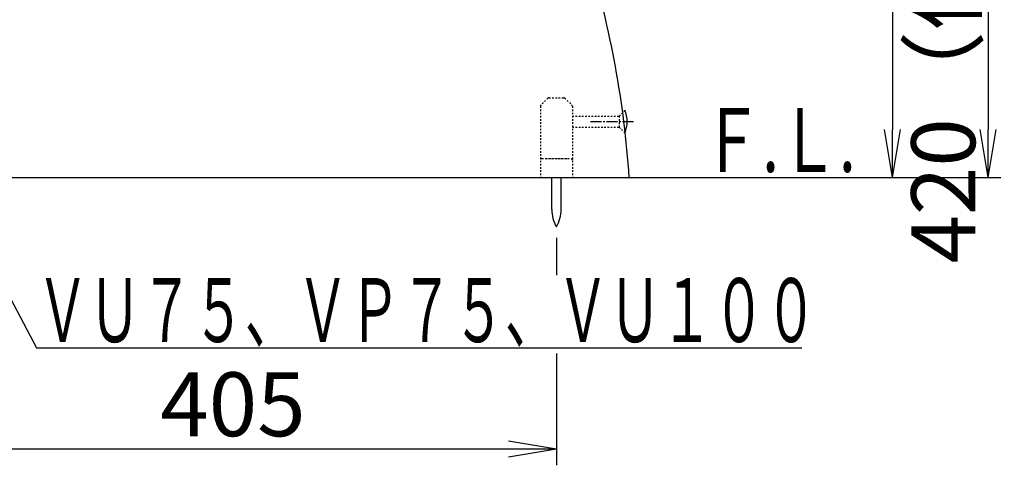
# Model space of a CAD drawing. Extents: x 0 to 1997, y 8 to 2789.
# Drawn here: x 622 to 1238, y 321 to 600 of the extents above; entities that cross this region are included whole.
import ezdxf
from ezdxf.enums import TextEntityAlignment as Align

# ---------------------------------------------------------------- set-up
doc = ezdxf.new("R2010")
doc.units = 0
doc.linetypes.add('EXLTYPE2', pattern=[2, 1, -1])
doc.linetypes.add('EXLTYPE3', pattern=[10, 7, -1, 1, -1])
doc.layers.get('0').update_dxf_attribs({"linetype": 'CONTINUOUS'})
doc.layers.get('DEFPOINTS').update_dxf_attribs({"linetype": 'CONTINUOUS'})
doc.layers.add('便器', color=7, linetype='CONTINUOUS')
doc.styles.add('EXCADDIM1', font='monotxt', dxfattribs={"width": 0.84, "bigfont": 'extfont'})
doc.styles.add('EXCADSTD', font='monotxt', dxfattribs={"bigfont": 'extfont'})
doc.styles.get("Standard").update_dxf_attribs({"font": 'monotxt', "bigfont": 'extfont'})
doc.dimstyles.new('ISO-25', dxfattribs={"dimtxt": 2.5, "dimasz": 2.5, "dimexe": 1.25, "dimexo": 0.625, "dimtad": 1, "dimtxsty": 'STANDARD', "dimcen": 2.5, "dimazin": 3, "dimtfac": 1, "dimtmove": 0, "dimatfit": 3})

# ---------------------------------------------------------------- blocks, each defined once
blk = doc.blocks.new('EX_NORM')
at = {"color": 0, "linetype": 'CONTINUOUS'}
for q in [(-1, 0.167), (-1, 0), (-1, -0.167)]:
    blk.add_line((0, 0), q, dxfattribs=at)
blk = doc.blocks.new('*D18')
at = {"layer": 'DEFPOINTS', "color": 0}
for p in [(1123, 871), (1167.6, 501), (1167.6, 501)]:
    blk.add_point(p, dxfattribs=at)
at = {"layer": '便器', "color": 3, "linetype": 'CONTINUOUS'}
for p, q in [((1130, 871), (1177.6, 871)), ((1167.6, 841), (1167.6, 531))]:
    blk.add_line(p, q, dxfattribs=at)
at = {"layer": '便器', "color": 3, "xscale": 30, "yscale": 30, "zscale": 30}
for p, rotation in [((1167.6, 871), 90), ((1167.6, 501), 270)]:
    blk.add_blockref('EX_NORM', p, dxfattribs=dict(at, rotation=rotation))
at = {"layer": '便器', "color": 2, "insert": (1144.6, 686), "char_height": 40, "attachment_point": 5, "rotation": 90, "style": 'EXCADDIM1'}
blk.add_mtext('370', dxfattribs=at)
blk = doc.blocks.new('*D19')
at = {"layer": 'DEFPOINTS', "color": 0}
for p in [(1091, 921), (1226.1, 501), (1227.6, 501)]:
    blk.add_point(p, dxfattribs=at)
at = {"layer": '便器', "color": 3, "linetype": 'CONTINUOUS'}
for p, q in [((1128.4, 921), (1237.6, 921)), ((1227.6, 891), (1227.6, 531))]:
    blk.add_line(p, q, dxfattribs=at)
at = {"layer": '便器', "color": 3, "xscale": 30, "yscale": 30, "zscale": 30}
for p, rotation in [((1227.6, 921), 90), ((1227.6, 501), 270)]:
    blk.add_blockref('EX_NORM', p, dxfattribs=dict(at, rotation=rotation))
at = {"layer": '便器', "color": 2, "insert": (1204.6, 711), "char_height": 40, "attachment_point": 5, "rotation": 90, "style": 'EXCADDIM1'}
blk.add_mtext('420（便座上面先端）', dxfattribs=at)
blk = doc.blocks.new('*D24')
at = {"layer": 'DEFPOINTS', "color": 0}
for p in [(957.52, 470.29), (553, 331.07), (553, 331.07)]:
    blk.add_point(p, dxfattribs=at)
at = {"layer": '便器', "color": 3, "linetype": 'CONTINUOUS'}
blk.add_line((927.52, 331.07), (583, 331.07), dxfattribs=at)
at = {"layer": '便器', "color": 3, "xscale": 30, "yscale": 30, "zscale": 30, "rotation": 180}
blk.add_blockref('EX_NORM', (553, 331.07), dxfattribs=at)
at = {"layer": '便器', "color": 3, "xscale": 30, "yscale": 30, "zscale": 30}
blk.add_blockref('EX_NORM', (957.52, 331.07), dxfattribs=at)
at = {"layer": '便器', "color": 2, "insert": (755.26, 354.07), "char_height": 40, "attachment_point": 5, "style": 'EXCADDIM1'}
blk.add_mtext('405', dxfattribs=at)

msp = doc.modelspace()

# ---------------------------------------------------------------- linework, layer by layer
at = {"layer": '便器', "color": 6, "linetype": 'EXLTYPE2'}
for p, q in [((952.189, 550.707), (947.774, 546.293)), ((952.896, 551), (962.067, 551)), ((962.774, 550.707), (967.189, 546.293)), ((947.482, 545.586), (947.482, 501)), ((967.482, 545.586), (967.482, 501)), ((996.824, 539.5), (1000.474, 543.15)), ((967.482, 539.5), (996.824, 539.5)), ((996.824, 539.5), (996.824, 532.5)), ((967.482, 532.5), (996.824, 532.5)), ((996.824, 532.5), (1000.429, 528.895)), ((948.482, 513), (966.482, 513)), ((950.982, 513), (963.982, 513))]:
    msp.add_line(p, q, dxfattribs=at)
at = {"layer": '便器', "color": 6, "linetype": 'EXLTYPE3'}
msp.add_line((978.755, 536), (1006.004, 536), dxfattribs=at)
at = {"layer": '便器', "color": 7, "linetype": 'CONTINUOUS'}
msp.add_line((353, 501), (1235.5, 501), dxfattribs=at)
at = {"layer": '便器', "color": 2, "linetype": 'CONTINUOUS'}
msp.add_line((453, 501), (1003, 501), dxfattribs=at)
at = {"layer": '便器', "color": 6, "linetype": 'CONTINUOUS'}
for p, q in [((954.619, 481.045), (954.619, 501)), ((960.419, 481.045), (960.419, 501))]:
    msp.add_line(p, q, dxfattribs=at)
at = {"layer": '便器', "color": 3, "linetype": 'CONTINUOUS'}
for p, q in [((957.519, 463.292), (957.519, 440)), ((957.519, 391), (957.519, 321.071))]:
    msp.add_line(p, q, dxfattribs=at)
at = {"layer": '便器', "color": 2, "linetype": 'CONTINUOUS'}
msp.add_arc((404.241, 462.429), 600, 3.685826, 17.081849, dxfattribs=at)
at = {"layer": '便器', "color": 6, "linetype": 'EXLTYPE2'}
for centre, start, end in [((952.896, 550), 90, 135), ((962.067, 550), 45, 90), ((948.482, 545.586), 135, 180), ((966.482, 545.586), 0, 45), ((948.482, 512), 90, 180), ((966.482, 512), 0, 90)]:
    msp.add_arc(centre, 1, start, end, dxfattribs=at)
at = {"layer": '便器', "color": 6, "linetype": 'CONTINUOUS'}
for centre, radius, start, end in [((982.269, 536), 19.5, 338.632188, 21.618195), ((974.615, 480.67), 20, 178.926758, 211.259766), ((940.422, 480.67), 20, 328.740234, 1.073222)]:
    msp.add_arc(centre, radius, start, end, dxfattribs=at)

# ---------------------------------------------------------------- texts
at = {"layer": '便器', "color": 2, "linetype": 'CONTINUOUS', "style": 'EXCADSTD'}
for s, width, p, p2 in [('Ｆ.Ｌ.', 0.969231, (1048.683, 504.5), (1144.683, 504.5)), ('ＶＵ７５、ＶＰ７５、ＶＵ１００', 0.959551, (632.498, 398.14), (1120.498, 398.14))]:
    msp.add_text(s, height=40, dxfattribs=dict(at, width=width)).set_placement(p, p2, align=Align.FIT)

# ---------------------------------------------------------------- dimensions: what is measured, and where the dimension line sits
at = {"layer": '便器', "color": 3, "linetype": 'CONTINUOUS'}
dim = msp.add_linear_dim(base=(1227.601, 501), p1=(1091, 921), p2=(1226.101, 501), angle=90, text='420（便座上面先端）', dimstyle='ISO-25', override={"dimtxt": 40, "dimasz": 30, "dimexe": 10, "dimexo": 37.4, "dimgap": 0, "dimtad": 1, "dimjust": 0, "dimtih": 0, "dimtoh": 0, "dimdec": 1, "dimzin": 8, "dimlunit": 2, "dimtxsty": 'EXCADDIM1', "dimblk1": 'EX_NORM', "dimblk2": 'EX_NORM', "dimsah": 1, "dimse1": 0, "dimse2": 1, "dimclrd": 3, "dimclre": 3, "dimclrt": 2, "dimtmove": 2}, dxfattribs=at)
dim.commit()
dim.dimension.update_dxf_attribs({"geometry": '*D19', "text_midpoint": (1204.601, 711), "dimtype": 160})
dim = msp.add_linear_dim(base=(1167.601, 501), p1=(1123, 871), p2=(1167.601, 501), angle=90, dimstyle='ISO-25', override={"dimtxt": 40, "dimasz": 30, "dimexe": 10, "dimexo": 7, "dimgap": 0, "dimtad": 1, "dimjust": 0, "dimtih": 0, "dimtoh": 0, "dimdec": 1, "dimzin": 8, "dimlunit": 2, "dimtxsty": 'EXCADDIM1', "dimblk1": 'EX_NORM', "dimblk2": 'EX_NORM', "dimsah": 1, "dimse1": 0, "dimse2": 1, "dimclrd": 3, "dimclre": 3, "dimclrt": 2, "dimtmove": 2}, dxfattribs=at)
dim.commit()
dim.dimension.update_dxf_attribs({"geometry": '*D18', "text_midpoint": (1144.601, 686), "dimtype": 160})
dim = msp.add_linear_dim(base=(553, 331.071), p1=(957.519, 470.292), p2=(553, 331.071), text='405', dimstyle='ISO-25', override={"dimtxt": 40, "dimasz": 30, "dimexe": 0, "dimexo": 0, "dimgap": 0, "dimtad": 1, "dimjust": 0, "dimtih": 0, "dimtoh": 0, "dimdec": 1, "dimzin": 8, "dimlunit": 2, "dimtxsty": 'EXCADDIM1', "dimblk1": 'EX_NORM', "dimblk2": 'EX_NORM', "dimsah": 1, "dimse1": 1, "dimse2": 1, "dimclrd": 3, "dimclre": 3, "dimclrt": 2, "dimtmove": 2}, dxfattribs=at)
dim.commit()
dim.dimension.update_dxf_attribs({"geometry": '*D24', "text_midpoint": (755.259, 354.071), "dimtype": 160})

# ---------------------------------------------------------------- leaders
at = {"layer": '便器', "color": 6, "linetype": 'CONTINUOUS'}
msp.add_leader([(597.358, 460.565), (632.498, 394.64), (1111, 394.64)], dimstyle='ISO-25', override={"dimasz": 30, "dimldrblk": 'EX_NORM'}, dxfattribs=at)

doc.saveas('drawing.dxf')
